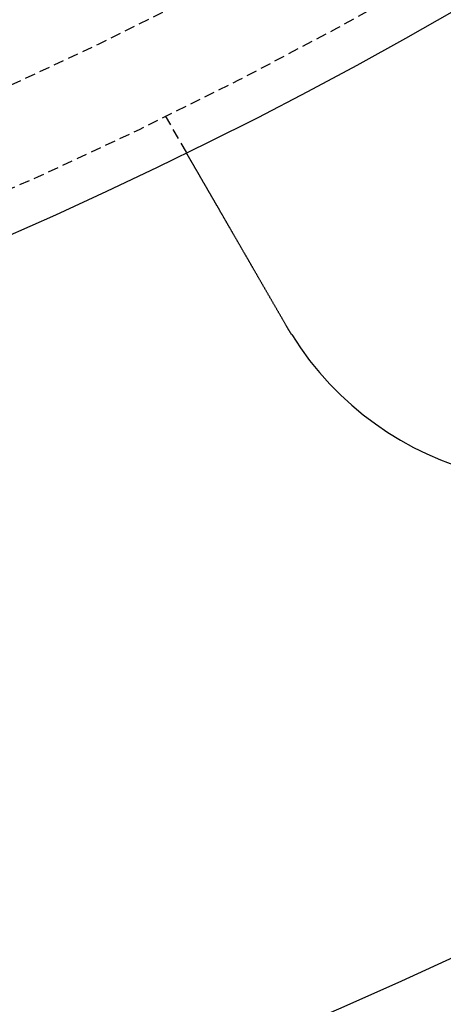
# Model space of a CAD drawing. Extents: x -165 to 165, y -165 to 950.
# Drawn here: x 44 to 54, y -119 to -96 of the extents above; entities that cross this region are included whole.
import ezdxf

# ---------------------------------------------------------------- set-up
doc = ezdxf.new("R2010")
doc.units = 0
doc.linetypes.add('VERDECKT', pattern=[0.375, 0.25, -0.125])
doc.layers.get('0').update_dxf_attribs({"linetype": 'CONTINUOUS'})
doc.layers.add('BEM', color=7, linetype='CONTINUOUS')

# ---------------------------------------------------------------- blocks, each defined once
blk = doc.blocks.new('A$C2E8175A1')
at = {"color": 1, "linetype": 'VERDECKT'}
blk.add_line((47.87564, -97.92305), (48.37682, -98.79111), dxfattribs=at)
at = {"color": 3}
for points in [[(50.7548, -102.91, 0), (50.7483, -102.899, 0), (50.7418, -102.887, 0), (50.7353, -102.876, 0), (50.7288, -102.865, 0), (50.7223, -102.854, 0), (50.7157, -102.842, 0), (50.7092, -102.831, 0), (50.7026, -102.82, 0), (50.696, -102.808, 0), (50.6895, -102.797, 0), (50.6829, -102.785, 0), (50.6763, -102.774, 0), (50.6697, -102.763, 0), (50.6631, -102.751, 0), (50.6565, -102.74, 0), (50.6499, -102.728, 0), (50.6433, -102.717, 0), (50.6366, -102.705, 0), (50.63, -102.694, 0), (50.6234, -102.682, 0), (50.6167, -102.671, 0), (50.6101, -102.659, 0), (50.6034, -102.648, 0), (50.5968, -102.636, 0), (50.5901, -102.625, 0), (50.5835, -102.613, 0), (50.5768, -102.602, 0), (50.5701, -102.59, 0), (50.5635, -102.578, 0), (50.5568, -102.567, 0), (50.5501, -102.555, 0), (50.5434, -102.544, 0), (50.5367, -102.532, 0), (50.5301, -102.521, 0), (50.5234, -102.509, 0), (50.5167, -102.497, 0), (50.51, -102.486, 0), (50.5033, -102.474, 0), (50.4966, -102.463, 0), (50.4899, -102.451, 0), (50.4832, -102.44, 0), (50.4765, -102.428, 0), (50.4699, -102.416, 0), (50.4632, -102.405, 0), (50.4565, -102.393, 0), (50.4498, -102.382, 0), (50.4431, -102.37, 0), (50.4364, -102.358, 0), (50.4297, -102.347, 0), (50.4231, -102.335, 0), (50.4164, -102.324, 0), (50.4097, -102.312, 0), (50.4031, -102.301, 0), (50.3964, -102.289, 0), (50.3897, -102.278, 0), (50.3831, -102.266, 0), (50.3764, -102.255, 0), (50.3698, -102.243, 0), (50.3631, -102.231, 0), (50.3565, -102.22, 0), (50.3498, -102.208, 0), (50.3432, -102.197, 0), (50.3366, -102.186, 0), (50.33, -102.174, 0), (50.3234, -102.163, 0), (50.3168, -102.151, 0), (50.3102, -102.14, 0), (50.3036, -102.128, 0), (50.297, -102.117, 0), (50.2904, -102.106, 0), (50.2838, -102.094, 0), (50.2773, -102.083, 0), (50.2707, -102.071, 0), (50.2641, -102.06, 0), (50.2576, -102.049, 0), (50.2511, -102.037, 0), (50.2446, -102.026, 0), (50.238, -102.015, 0), (50.2315, -102.004, 0), (50.225, -101.992, 0), (50.2185, -101.981, 0), (50.2121, -101.97, 0), (50.2056, -101.959, 0), (50.1991, -101.947, 0), (50.1927, -101.936, 0), (50.1863, -101.925, 0), (50.1798, -101.914, 0), (50.1734, -101.903, 0), (50.167, -101.892, 0), (50.1606, -101.881, 0), (50.1542, -101.87, 0), (50.1479, -101.859, 0), (50.1415, -101.848, 0), (50.1352, -101.837, 0), (50.1288, -101.826, 0), (50.1225, -101.815, 0), (50.1162, -101.804, 0), (50.1099, -101.793, 0), (50.1037, -101.782, 0), (50.0974, -101.771, 0), (50.0911, -101.76, 0), (50.0849, -101.75, 0), (50.0787, -101.739, 0), (50.0725, -101.728, 0), (50.0663, -101.717, 0), (50.0601, -101.707, 0), (50.054, -101.696, 0), (50.0478, -101.685, 0), (50.0417, -101.675, 0), (50.0356, -101.664, 0), (50.0295, -101.654, 0), (50.0234, -101.643, 0), (50.0173, -101.633, 0), (50.0113, -101.622, 0), (50.0052, -101.612, 0), (49.9992, -101.601, 0), (49.9932, -101.591, 0), (49.9873, -101.58, 0), (49.9813, -101.57, 0), (49.9754, -101.56, 0), (49.9694, -101.55, 0), (49.9635, -101.539, 0), (49.9577, -101.529, 0), (49.9518, -101.519, 0), (49.9459, -101.509, 0), (49.9401, -101.499, 0), (49.9343, -101.489, 0), (49.9285, -101.479, 0), (49.9228, -101.469, 0), (49.917, -101.459, 0), (49.9112, -101.449, 0), (49.9055, -101.439, 0), (49.8997, -101.429, 0), (49.8939, -101.419, 0), (49.8881, -101.409, 0), (49.8823, -101.399, 0), (49.8765, -101.389, 0), (49.8707, -101.379, 0), (49.8648, -101.368, 0), (49.859, -101.358, 0), (49.8532, -101.348, 0), (49.8474, -101.338, 0), (49.8415, -101.328, 0), (49.8357, -101.318, 0), (49.8298, -101.308, 0), (49.824, -101.298, 0), (49.8181, -101.287, 0), (49.8122, -101.277, 0), (49.8064, -101.267, 0), (49.8005, -101.257, 0), (49.7946, -101.247, 0), (49.7888, -101.237, 0), (49.7829, -101.227, 0), (49.777, -101.216, 0), (49.7712, -101.206, 0), (49.7653, -101.196, 0), (49.7594, -101.186, 0), (49.7535, -101.176, 0), (49.7476, -101.165, 0), (49.7418, -101.155, 0), (49.7359, -101.145, 0), (49.73, -101.135, 0), (49.7241, -101.125, 0), (49.7182, -101.114, 0), (49.7123, -101.104, 0), (49.7065, -101.094, 0), (49.7006, -101.084, 0), (49.6947, -101.074, 0), (49.6888, -101.064, 0), (49.683, -101.053, 0), (49.6771, -101.043, 0), (49.6712, -101.033, 0), (49.6654, -101.023, 0), (49.6595, -101.013, 0), (49.6537, -101.003, 0), (49.6478, -100.993, 0), (49.642, -100.982, 0), (49.6361, -100.972, 0), (49.6303, -100.962, 0), (49.6244, -100.952, 0), (49.6186, -100.942, 0), (49.6128, -100.932, 0), (49.607, -100.922, 0), (49.6011, -100.912, 0), (49.5953, -100.902, 0), (49.5895, -100.892, 0), (49.5837, -100.882, 0), (49.5779, -100.872, 0), (49.5722, -100.861, 0), (49.5664, -100.851, 0), (49.5606, -100.841, 0), (49.5549, -100.832, 0), (49.5491, -100.822, 0), (49.5434, -100.812, 0), (49.5376, -100.802, 0), (49.5319, -100.792, 0), (49.5262, -100.782, 0), (49.5205, -100.772, 0), (49.5148, -100.762, 0), (49.5091, -100.752, 0), (49.5034, -100.742, 0), (49.4977, -100.733, 0), (49.4921, -100.723, 0), (49.4864, -100.713, 0), (49.4808, -100.703, 0), (49.4751, -100.693, 0), (49.4695, -100.684, 0), (49.4639, -100.674, 0), (49.4583, -100.664, 0), (49.4528, -100.655, 0), (49.4472, -100.645, 0), (49.4416, -100.635, 0), (49.4361, -100.626, 0), (49.4305, -100.616, 0), (49.425, -100.607, 0), (49.4195, -100.597, 0), (49.414, -100.588, 0), (49.4085, -100.578, 0), (49.4031, -100.569, 0), (49.3976, -100.559, 0), (49.3922, -100.55, 0), (49.3867, -100.54, 0), (49.3813, -100.531, 0), (49.3759, -100.522, 0), (49.3705, -100.512, 0), (49.3652, -100.503, 0), (49.3598, -100.494, 0), (49.3545, -100.484, 0), (49.3491, -100.475, 0), (49.3438, -100.466, 0), (49.3385, -100.457, 0), (49.3332, -100.448, 0), (49.328, -100.439, 0), (49.3227, -100.429, 0), (49.3175, -100.42, 0), (49.3123, -100.411, 0), (49.307, -100.402, 0), (49.3019, -100.393, 0), (49.2967, -100.384, 0), (49.2915, -100.375, 0), (49.2864, -100.367, 0), (49.2813, -100.358, 0), (49.2762, -100.349, 0), (49.2711, -100.34, 0), (49.266, -100.331, 0), (49.2609, -100.322, 0), (49.2559, -100.314, 0), (49.2509, -100.305, 0), (49.2459, -100.296, 0), (49.2409, -100.288, 0), (49.2359, -100.279, 0), (49.231, -100.271, 0), (49.2261, -100.262, 0), (49.2211, -100.254, 0), (49.2162, -100.245, 0), (49.2114, -100.237, 0), (49.2065, -100.228, 0), (49.2017, -100.22, 0), (49.1969, -100.211, 0), (49.1921, -100.203, 0), (49.1873, -100.195, 0), (49.1825, -100.187, 0), (49.1778, -100.178, 0), (49.1731, -100.17, 0), (49.1684, -100.162, 0), (49.1637, -100.154, 0), (49.1591, -100.146, 0), (49.1544, -100.138, 0), (49.1498, -100.13, 0), (49.1452, -100.122, 0), (49.1407, -100.114, 0), (49.1361, -100.106, 0), (49.1316, -100.098, 0), (49.1271, -100.091, 0), (49.1226, -100.083, 0), (49.1181, -100.075, 0), (49.1137, -100.067, 0), (49.1093, -100.06, 0), (49.1049, -100.052, 0), (49.1005, -100.045, 0), (49.0961, -100.037, 0), (49.0917, -100.029, 0), (49.0873, -100.022, 0), (49.0829, -100.014, 0), (49.0785, -100.006, 0), (49.0741, -99.9988, 0), (49.0697, -99.9912, 0), (49.0653, -99.9836, 0), (49.0609, -99.976, 0), (49.0565, -99.9684, 0), (49.0521, -99.9608, 0), (49.0478, -99.9532, 0), (49.0434, -99.9456, 0), (49.039, -99.9381, 0), (49.0346, -99.9305, 0), (49.0303, -99.9229, 0), (49.0259, -99.9154, 0), (49.0216, -99.9079, 0), (49.0172, -99.9003, 0), (49.0129, -99.8928, 0), (49.0085, -99.8853, 0), (49.0042, -99.8778, 0), (48.9999, -99.8703, 0), (48.9956, -99.8628, 0), (48.9913, -99.8553, 0), (48.9869, -99.8479, 0), (48.9826, -99.8404, 0), (48.9784, -99.833, 0), (48.9741, -99.8256, 0), (48.9698, -99.8182, 0), (48.9655, -99.8108, 0), (48.9612, -99.8034, 0), (48.957, -99.796, 0), (48.9527, -99.7886, 0), (48.9485, -99.7813, 0), (48.9443, -99.774, 0), (48.94, -99.7666, 0), (48.9358, -99.7594, 0), (48.9316, -99.7521, 0), (48.9274, -99.7448, 0), (48.9232, -99.7375, 0), (48.9191, -99.7303, 0), (48.9149, -99.7231, 0), (48.9107, -99.7159, 0), (48.9066, -99.7087, 0), (48.9025, -99.7016, 0), (48.8983, -99.6944, 0), (48.8942, -99.6873, 0), (48.8901, -99.6802, 0), (48.886, -99.6731, 0), (48.8819, -99.666, 0), (48.8779, -99.659, 0), (48.8738, -99.6519, 0), (48.8698, -99.6449, 0), (48.8657, -99.638, 0), (48.8617, -99.631, 0), (48.8577, -99.6241, 0), (48.8537, -99.6171, 0), (48.8498, -99.6103, 0), (48.8458, -99.6034, 0), (48.8418, -99.5965, 0), (48.8379, -99.5897, 0), (48.834, -99.5829, 0), (48.8301, -99.5761, 0), (48.8262, -99.5694, 0), (48.8223, -99.5627, 0), (48.8184, -99.556, 0), (48.8146, -99.5493, 0), (48.8107, -99.5427, 0), (48.8069, -99.536, 0), (48.8031, -99.5295, 0), (48.7993, -99.5229, 0), (48.7955, -99.5164, 0), (48.7918, -99.5099, 0), (48.788, -99.5034, 0), (48.7843, -99.4969, 0), (48.7806, -99.4905, 0), (48.7769, -99.4841, 0), (48.7733, -99.4778, 0), (48.7696, -99.4714, 0), (48.766, -99.4651, 0), (48.7623, -99.4588, 0), (48.7587, -99.4526, 0), (48.7551, -99.4464, 0), (48.7516, -99.4402, 0), (48.748, -99.434, 0), (48.7445, -99.4279, 0), (48.741, -99.4218, 0), (48.7374, -99.4157, 0), (48.734, -99.4097, 0), (48.7305, -99.4037, 0), (48.727, -99.3977, 0), (48.7236, -99.3918, 0), (48.7202, -99.3858, 0), (48.7168, -99.38, 0), (48.7134, -99.3741, 0), (48.71, -99.3683, 0), (48.7067, -99.3625, 0), (48.7034, -99.3567, 0), (48.7001, -99.351, 0), (48.6968, -99.3453, 0), (48.6935, -99.3396, 0), (48.6902, -99.334, 0), (48.687, -99.3284, 0), (48.6838, -99.3228, 0), (48.6806, -99.3173, 0), (48.6774, -99.3117, 0), (48.6742, -99.3063, 0), (48.6711, -99.3008, 0), (48.668, -99.2954, 0), (48.6649, -99.29, 0), (48.6618, -99.2847, 0), (48.6587, -99.2794, 0), (48.6557, -99.2741, 0), (48.6526, -99.2688, 0), (48.6496, -99.2636, 0), (48.6466, -99.2584, 0), (48.6436, -99.2533, 0), (48.6407, -99.2482, 0), (48.6378, -99.2431, 0), (48.6348, -99.238, 0), (48.6319, -99.233, 0), (48.6291, -99.228, 0), (48.6262, -99.2231, 0), (48.6234, -99.2182, 0), (48.6206, -99.2133, 0), (48.6178, -99.2084, 0), (48.615, -99.2036, 0), (48.6122, -99.1988, 0), (48.6095, -99.1941, 0), (48.6068, -99.1894, 0), (48.6041, -99.1847, 0), (48.6014, -99.1801, 0), (48.5987, -99.1755, 0), (48.5961, -99.1709, 0), (48.5935, -99.1664, 0), (48.5909, -99.1619, 0), (48.5883, -99.1574, 0), (48.5858, -99.153, 0), (48.5832, -99.1486, 0), (48.5807, -99.1443, 0), (48.5782, -99.14, 0), (48.5758, -99.1357, 0), (48.5733, -99.1314, 0), (48.5709, -99.1272, 0), (48.5685, -99.1231, 0), (48.5661, -99.1189, 0), (48.5637, -99.1148, 0), (48.5613, -99.1107, 0), (48.559, -99.1066, 0), (48.5566, -99.1025, 0), (48.5543, -99.0985, 0), (48.552, -99.0945, 0), (48.5496, -99.0905, 0), (48.5473, -99.0865, 0), (48.545, -99.0825, 0), (48.5428, -99.0785, 0), (48.5405, -99.0746, 0), (48.5382, -99.0707, 0), (48.536, -99.0667, 0), (48.5337, -99.0629, 0), (48.5315, -99.059, 0), (48.5293, -99.0552, 0), (48.5271, -99.0513, 0), (48.5249, -99.0475, 0), (48.5227, -99.0437, 0), (48.5205, -99.04, 0), (48.5183, -99.0362, 0), (48.5162, -99.0325, 0), (48.5141, -99.0288, 0), (48.5119, -99.0251, 0), (48.5098, -99.0215, 0), (48.5077, -99.0178, 0), (48.5056, -99.0142, 0), (48.5036, -99.0106, 0), (48.5015, -99.0071, 0), (48.4995, -99.0035, 0), (48.4974, -99, 0), (48.4954, -98.9965, 0), (48.4934, -98.993, 0), (48.4914, -98.9896, 0), (48.4894, -98.9862, 0), (48.4875, -98.9828, 0), (48.4855, -98.9794, 0), (48.4836, -98.976, 0), (48.4817, -98.9727, 0), (48.4798, -98.9694, 0), (48.4779, -98.9661, 0), (48.476, -98.9629, 0), (48.4741, -98.9597, 0), (48.4723, -98.9565, 0), (48.4705, -98.9533, 0), (48.4686, -98.9501, 0), (48.4668, -98.947, 0), (48.4651, -98.9439, 0), (48.4633, -98.9409, 0), (48.4615, -98.9378, 0), (48.4598, -98.9348, 0), (48.4581, -98.9318, 0), (48.4564, -98.9289, 0), (48.4547, -98.926, 0), (48.453, -98.9231, 0), (48.4514, -98.9202, 0), (48.4497, -98.9174, 0), (48.4481, -98.9146, 0), (48.4465, -98.9118, 0), (48.4449, -98.909, 0), (48.4433, -98.9063, 0), (48.4418, -98.9036, 0), (48.4402, -98.901, 0), (48.4387, -98.8983, 0), (48.4372, -98.8957, 0), (48.4358, -98.8932, 0), (48.4343, -98.8907, 0), (48.4328, -98.8882, 0), (48.4314, -98.8857, 0), (48.43, -98.8832, 0), (48.4286, -98.8808, 0), (48.4273, -98.8785, 0), (48.4259, -98.8761, 0), (48.4246, -98.8738, 0), (48.4233, -98.8715, 0), (48.422, -98.8693, 0), (48.4207, -98.8671, 0), (48.4194, -98.8649, 0), (48.4182, -98.8628, 0), (48.417, -98.8607, 0), (48.4158, -98.8586, 0), (48.4146, -98.8566, 0), (48.4134, -98.8545, 0), (48.4123, -98.8526, 0), (48.4112, -98.8506, 0), (48.4101, -98.8487, 0), (48.409, -98.8468, 0), (48.4079, -98.845, 0), (48.4069, -98.8432, 0), (48.4058, -98.8414, 0), (48.4048, -98.8396, 0), (48.4038, -98.8379, 0), (48.4029, -98.8362, 0), (48.4019, -98.8346, 0), (48.401, -98.8329, 0), (48.4001, -98.8314, 0), (48.3992, -98.8298, 0), (48.3983, -98.8283, 0), (48.3974, -98.8268, 0), (48.3966, -98.8253, 0), (48.3957, -98.8239, 0), (48.3949, -98.8225, 0), (48.3941, -98.8211, 0), (48.3934, -98.8198, 0), (48.3926, -98.8185, 0), (48.3919, -98.8172, 0), (48.3912, -98.8159, 0), (48.3905, -98.8147, 0), (48.3898, -98.8135, 0), (48.3891, -98.8124, 0), (48.3885, -98.8113, 0), (48.3878, -98.8102, 0), (48.3872, -98.8091, 0), (48.3866, -98.8081, 0), (48.3861, -98.8071, 0), (48.3855, -98.8061, 0), (48.385, -98.8052, 0), (48.3844, -98.8043, 0), (48.3839, -98.8034, 0), (48.3834, -98.8026, 0), (48.383, -98.8018, 0), (48.3825, -98.801, 0), (48.3821, -98.8002, 0), (48.3817, -98.7995, 0), (48.3813, -98.7988, 0), (48.3809, -98.7982, 0), (48.3805, -98.7975, 0), (48.3802, -98.7969, 0), (48.3799, -98.7964, 0), (48.3795, -98.7958, 0), (48.3792, -98.7953, 0), (48.379, -98.7948, 0), (48.3787, -98.7944, 0), (48.3785, -98.794, 0), (48.3782, -98.7936, 0), (48.378, -98.7932, 0), (48.3778, -98.7929, 0), (48.3777, -98.7926, 0), (48.3775, -98.7923, 0), (48.3774, -98.792, 0), (48.3772, -98.7918, 0), (48.3771, -98.7916, 0), (48.377, -98.7915, 0), (48.377, -98.7913, 0), (48.3769, -98.7912, 0), (48.3769, -98.7912, 0), (48.3768, -98.7911, 0), (48.3768, -98.7911, 0)], [(50.8863, -103.129, 0), (50.8852, -103.127, 0), (50.8842, -103.126, 0), (50.8831, -103.124, 0), (50.8821, -103.122, 0), (50.881, -103.12, 0), (50.8799, -103.119, 0), (50.8789, -103.117, 0), (50.8778, -103.115, 0), (50.8767, -103.114, 0), (50.8757, -103.112, 0), (50.8746, -103.11, 0), (50.8736, -103.108, 0), (50.8725, -103.107, 0), (50.8714, -103.105, 0), (50.8704, -103.103, 0), (50.8693, -103.102, 0), (50.8683, -103.1, 0), (50.8672, -103.098, 0), (50.8662, -103.096, 0), (50.8651, -103.095, 0), (50.864, -103.093, 0), (50.863, -103.091, 0), (50.8619, -103.09, 0), (50.8609, -103.088, 0), (50.8598, -103.086, 0), (50.8588, -103.084, 0), (50.8577, -103.083, 0), (50.8567, -103.081, 0), (50.8556, -103.079, 0), (50.8546, -103.078, 0), (50.8535, -103.076, 0), (50.8525, -103.074, 0), (50.8514, -103.072, 0), (50.8504, -103.071, 0), (50.8493, -103.069, 0), (50.8483, -103.067, 0), (50.8472, -103.066, 0), (50.8462, -103.064, 0), (50.8451, -103.062, 0), (50.8441, -103.06, 0), (50.843, -103.059, 0), (50.842, -103.057, 0), (50.8409, -103.055, 0), (50.8399, -103.054, 0), (50.8389, -103.052, 0), (50.8378, -103.05, 0), (50.8368, -103.048, 0), (50.8357, -103.047, 0), (50.8347, -103.045, 0), (50.8336, -103.043, 0), (50.8326, -103.042, 0), (50.8316, -103.04, 0), (50.8305, -103.038, 0), (50.8295, -103.036, 0), (50.8284, -103.035, 0), (50.8274, -103.033, 0), (50.8264, -103.031, 0), (50.8253, -103.029, 0), (50.8243, -103.028, 0), (50.8233, -103.026, 0), (50.8222, -103.024, 0), (50.8212, -103.023, 0), (50.8201, -103.021, 0), (50.8191, -103.019, 0), (50.8181, -103.017, 0), (50.817, -103.016, 0), (50.816, -103.014, 0), (50.815, -103.012, 0), (50.8139, -103.011, 0), (50.8129, -103.009, 0), (50.8119, -103.007, 0), (50.8108, -103.005, 0), (50.8098, -103.004, 0), (50.8088, -103.002, 0), (50.8077, -103, 0), (50.8067, -102.998, 0), (50.8057, -102.997, 0), (50.8047, -102.995, 0), (50.8036, -102.993, 0), (50.8026, -102.991, 0), (50.8016, -102.99, 0), (50.8005, -102.988, 0), (50.7995, -102.986, 0), (50.7985, -102.985, 0), (50.7975, -102.983, 0), (50.7964, -102.981, 0), (50.7954, -102.979, 0), (50.7944, -102.978, 0), (50.7934, -102.976, 0), (50.7923, -102.974, 0), (50.7913, -102.972, 0), (50.7903, -102.971, 0), (50.7893, -102.969, 0), (50.7883, -102.967, 0), (50.7872, -102.966, 0), (50.7862, -102.964, 0), (50.7852, -102.962, 0), (50.7842, -102.96, 0), (50.7832, -102.959, 0), (50.7821, -102.957, 0), (50.7811, -102.955, 0), (50.7801, -102.953, 0), (50.7791, -102.952, 0), (50.7781, -102.95, 0), (50.7771, -102.948, 0), (50.776, -102.946, 0), (50.775, -102.945, 0), (50.774, -102.943, 0), (50.773, -102.941, 0), (50.772, -102.939, 0), (50.771, -102.938, 0), (50.7699, -102.936, 0), (50.7689, -102.934, 0), (50.7679, -102.933, 0), (50.7669, -102.931, 0), (50.7659, -102.929, 0), (50.7649, -102.927, 0), (50.7639, -102.926, 0), (50.7629, -102.924, 0), (50.7619, -102.922, 0), (50.7609, -102.92, 0), (50.7598, -102.919, 0), (50.7588, -102.917, 0), (50.7578, -102.915, 0), (50.7568, -102.913, 0), (50.7558, -102.912, 0), (50.7548, -102.91, 0)]]:
    blk.add_polyline3d(points, dxfattribs=at)
at = {"color": 3, "linetype": 'CONTINUOUS'}
for radius in [165, 160, 130, 110]:
    blk.add_circle((0, 0), radius, dxfattribs=at)
at = {"color": 1, "linetype": 'VERDECKT'}
for radius in [162.87868, 109, 109, 106.75]:
    blk.add_circle((0, 0), radius, dxfattribs=at)
at = {"color": 3, "linetype": 'CONTINUOUS'}
blk.add_arc((57.25, -99.15991), 7.5, 211.951937, 28.048063, dxfattribs=at)

msp = doc.modelspace()

# ---------------------------------------------------------------- block references
at = {"layer": 'BEM'}
msp.add_blockref('A$C2E8175A1', (0, 0), dxfattribs=at)

doc.saveas('drawing.dxf')
